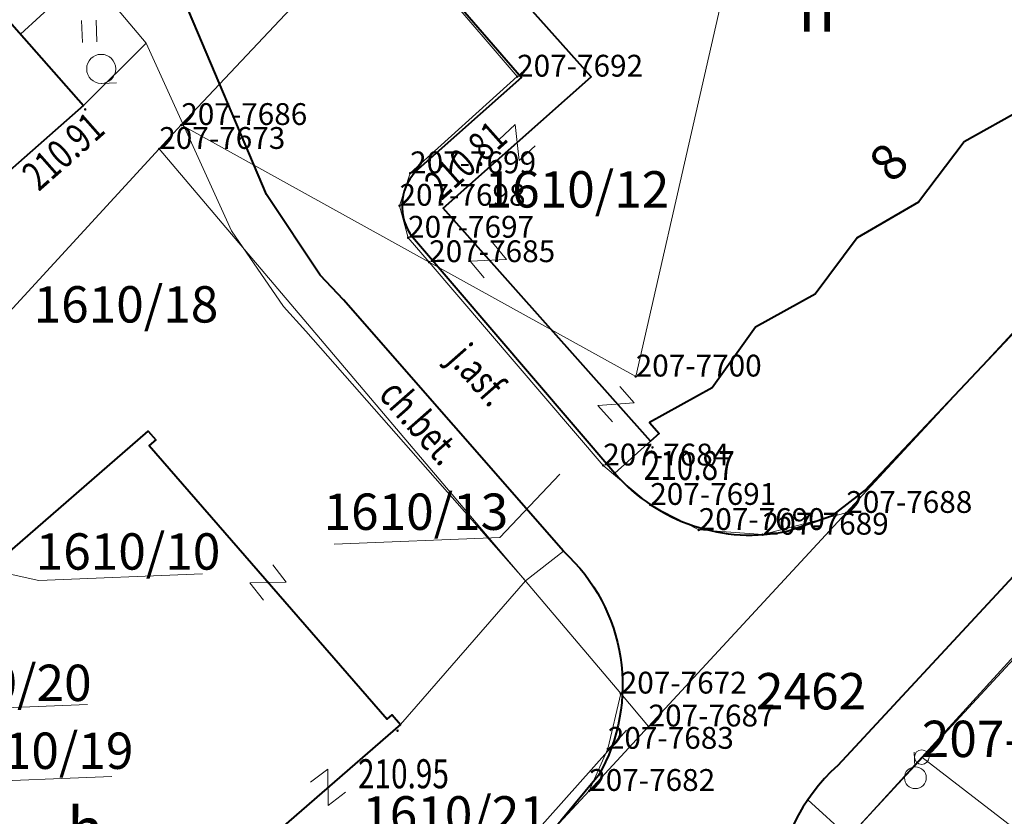
# Model space of a CAD drawing. Extents: x 7570476 to 7572872, y 5543122 to 5545522.
# Drawn here: x 7570940 to 7570974, y 5543523 to 5543550 of the extents above; entities that cross this region are included whole.
import ezdxf
from ezdxf.enums import TextEntityAlignment as Align

# ---------------------------------------------------------------- set-up
doc = ezdxf.new("R2010")
doc.units = 0
doc.header["$MEASUREMENT"] = 0
for name, pattern in [('DGN Style 1', [15.485961, 0.025767, -15.460194]), ('DGN Style 2', [25.76699, 15.460194, -10.306796]), ('DGN Style 3', [36.073786, 25.76699, -10.306796])]:
    doc.linetypes.add(name, pattern=pattern)
for name, color, linetype in [('1', 7, 'Continuous'), ('10', 7, 'Continuous'), ('11', 7, 'Continuous'), ('12', 7, 'Continuous'), ('13', 7, 'Continuous'), ('14', 7, 'Continuous'), ('15', 7, 'Continuous'), ('25', 7, 'Continuous'), ('3', 7, 'Continuous'), ('39', 7, 'Continuous'), ('5', 7, 'Continuous'), ('6', 7, 'Continuous'), ('7', 7, 'Continuous'), ('8', 7, 'Continuous'), ('9', 7, 'Continuous')]:
    doc.layers.add(name, color=color, linetype=linetype)
doc.styles.add('Style-ITALICS', font='ITALICS.shx')

# ---------------------------------------------------------------- blocks, each defined once
blk = doc.blocks.new('PUNOST_16')
at = {"layer": '5', "color": 7, "linetype": 'Continuous', "lineweight": 0}
blk.add_line((-0.015, 0.38), (-0.036, 0.879), dxfattribs=at)
blk.add_circle((0, 0), 0.375, dxfattribs=at)
blk = doc.blocks.new('*U59')
at = {"layer": '5', "color": 7, "linetype": 'Continuous', "lineweight": 0}
blk.add_blockref('PUNOST_16', (0.359, 0.39), dxfattribs=at)
at = {"layer": '6', "color": 7, "linetype": 'Continuous', "lineweight": 13, "style": 'Style-ITALICS'}
blk.add_text('%%u2462%%u', height=1.249998, dxfattribs=at).set_placement((-5.119, 3.363999), align=Align.MIDDLE_LEFT)
blk = doc.blocks.new('*U722')
at = {"layer": '6', "color": 3, "linetype": 'Continuous', "lineweight": 0, "flags": 128}
blk.add_lwpolyline([(0, 0), (10.329, 11.231)], dxfattribs=at)
blk = doc.blocks.new('*U723')
at = {"layer": '6', "color": 3, "linetype": 'Continuous', "lineweight": 0, "flags": 128}
blk.add_lwpolyline([(-0.791, 19.343), (15.067, 0.617)], dxfattribs=at)
blk = doc.blocks.new('*U724')
at = {"layer": '6', "color": 3, "linetype": 'Continuous', "lineweight": 0, "flags": 128}
blk.add_lwpolyline([(-0.048, 1.169), (0.909, 0.037)], dxfattribs=at)
blk = doc.blocks.new('*U725')
at = {"layer": '6', "color": 3, "linetype": 'Continuous', "lineweight": 0, "flags": 128}
blk.add_lwpolyline([(2.041, 2.215), (0, 0)], dxfattribs=at)
blk = doc.blocks.new('*U726')
at = {"layer": '6', "color": 3, "linetype": 'Continuous', "lineweight": 0, "flags": 128}
blk.add_lwpolyline([(0, 0), (0.641, 1.448)], dxfattribs=at)
blk = doc.blocks.new('*U727')
at = {"layer": '6', "color": 3, "linetype": 'Continuous', "lineweight": 0, "flags": 128}
blk.add_lwpolyline([(0, 0), (0.443, 1.899)], dxfattribs=at)
blk = doc.blocks.new('*U728')
at = {"layer": '6', "color": 3, "linetype": 'Continuous', "lineweight": 0, "flags": 128}
blk.add_lwpolyline([(17.417, 18.757), (0, 0)], dxfattribs=at)
blk = doc.blocks.new('*U729')
at = {"layer": '15', "color": 3, "linetype": 'Continuous', "lineweight": 13, "style": 'Style-ITALICS'}
blk.add_text('1610/18', height=1.249998, dxfattribs=at).set_placement((2.75079, 1.362999), align=Align.MIDDLE_CENTER)
blk = doc.blocks.new('*U730')
at = {"layer": '6', "color": 3, "linetype": 'Continuous', "lineweight": 0, "flags": 128}
blk.add_lwpolyline([(0, 0), (6.795, 7.344)], dxfattribs=at)
blk = doc.blocks.new('*U731')
at = {"layer": '6', "color": 3, "linetype": 'Continuous', "lineweight": 0, "flags": 128}
blk.add_lwpolyline([(2.872, 0.748), (0, 0)], dxfattribs=at)
blk = doc.blocks.new('*U732')
at = {"layer": '6', "color": 3, "linetype": 'Continuous', "lineweight": 0, "flags": 128}
blk.add_lwpolyline([(2.188, 0.09), (-0.01, 0.25)], dxfattribs=at)
blk = doc.blocks.new('*U733')
at = {"layer": '6', "color": 3, "linetype": 'Continuous', "lineweight": 0, "flags": 128}
blk.add_lwpolyline([(1.629, 0.067), (-0.038, 0.93)], dxfattribs=at)
blk = doc.blocks.new('*U734')
at = {"layer": '6', "color": 3, "linetype": 'Continuous', "lineweight": 0, "flags": 128}
blk.add_lwpolyline([(1.558, 0.064), (-0.058, 1.419)], dxfattribs=at)
blk = doc.blocks.new('*U735')
at = {"layer": '6', "color": 3, "linetype": 'Continuous', "lineweight": 0, "flags": 128}
blk.add_lwpolyline([(5.685, 0.233), (-0.296, 7.223)], dxfattribs=at)
blk = doc.blocks.new('*U736')
at = {"layer": '6', "color": 3, "linetype": 'Continuous', "lineweight": 0, "flags": 128}
blk.add_lwpolyline([(8.313, 0.34), (-0.207, 5.056)], dxfattribs=at)
blk = doc.blocks.new('*U737')
at = {"layer": '6', "color": 3, "linetype": 'Continuous', "lineweight": 0, "flags": 128}
blk.add_lwpolyline([(0.756, 0.822), (0, 0)], dxfattribs=at)
blk = doc.blocks.new('*U738')
at = {"layer": '6', "color": 3, "linetype": 'Continuous', "lineweight": 0, "flags": 128}
blk.add_lwpolyline([(0.689, 0.028), (-0.036, 0.869)], dxfattribs=at)
blk = doc.blocks.new('*U739')
at = {"layer": '6', "color": 3, "linetype": 'Continuous', "lineweight": 0, "flags": 128}
blk.add_lwpolyline([(0.25, 0.01), (-0.045, 1.109)], dxfattribs=at)
blk = doc.blocks.new('*U740')
at = {"layer": '6', "color": 3, "linetype": 'Continuous', "lineweight": 0, "flags": 128}
blk.add_lwpolyline([(0, 0), (0.364, 1.116)], dxfattribs=at)
blk = doc.blocks.new('*U741')
at = {"layer": '6', "color": 3, "linetype": 'Continuous', "lineweight": 0, "flags": 128}
blk.add_lwpolyline([(0, 0), (3.677, 3.323)], dxfattribs=at)
blk = doc.blocks.new('*U742')
at = {"layer": '6', "color": 3, "linetype": 'Continuous', "lineweight": 0, "flags": 128}
blk.add_lwpolyline([(2.427, 0.099), (-0.127, 3.097)], dxfattribs=at)
blk = doc.blocks.new('*U746')
at = {"layer": '6', "color": 3, "linetype": 'Continuous', "lineweight": 0, "flags": 128}
blk.add_lwpolyline([(10.521, 11.189), (0, 0)], dxfattribs=at)
blk = doc.blocks.new('*U747')
at = {"layer": '6', "color": 3, "linetype": 'Continuous', "lineweight": 0, "flags": 128}
blk.add_lwpolyline([(-0.173, 4.216), (6.923, 0.284)], dxfattribs=at)
blk = doc.blocks.new('*U748')
at = {"layer": '6', "color": 3, "linetype": 'Continuous', "lineweight": 0, "flags": 128}
blk.add_lwpolyline([(0, 0), (6.636, 29.094)], dxfattribs=at)
blk = doc.blocks.new('*U750')
at = {"layer": '15', "color": 3, "linetype": 'Continuous', "lineweight": 13, "style": 'Style-ITALICS'}
blk.add_text('1610/12', height=1.249998, dxfattribs=at).set_placement((2.791157, 1.364999), align=Align.MIDDLE_CENTER)
blk = doc.blocks.new('*U756')
at = {"layer": '6', "color": 3, "linetype": 'Continuous', "lineweight": 0, "flags": 128}
blk.add_lwpolyline([(17.096, 18.504), (0, 0)], dxfattribs=at)
blk = doc.blocks.new('PHACZ_115')
at = {"layer": '39', "color": 3, "linetype": 'Continuous', "lineweight": 0}
for p, q in [((-0.374736, 0.50012), (0.376012, 0.499725)), ((0.376012, 0.499725), (-0.374599, -0.499674)), ((-0.374599, -0.499674), (0.374736, -0.50012))]:
    blk.add_line(p, q, dxfattribs=at)
blk = doc.blocks.new('*U6023')
at = {"layer": '39', "color": 3, "linetype": 'Continuous', "lineweight": 0, "xscale": 0.999999, "yscale": 0.999999, "zscale": 0.999999, "rotation": 42.925045}
blk.add_blockref('PHACZ_115', (0.584, 0.648), dxfattribs=at)
blk = doc.blocks.new('PHACZ_116')
at = {"layer": '39', "color": 3, "linetype": 'Continuous', "lineweight": 0}
for p, q in [((-0.37529, 0.499218), (0.374893, 0.499618)), ((0.374893, 0.499618), (-0.37412, -0.500253)), ((-0.37412, -0.500253), (0.376062, -0.499853))]:
    blk.add_line(p, q, dxfattribs=at)
blk = doc.blocks.new('*U6025')
at = {"layer": '39', "color": 3, "linetype": 'Continuous', "lineweight": 0, "xscale": 0.9999969999999999, "yscale": 0.9999969999999999, "zscale": 0.9999969999999999, "rotation": 309.452276}
blk.add_blockref('PHACZ_116', (0.6, 0.626), dxfattribs=at)
blk = doc.blocks.new('PHACZ_117')
at = {"layer": '39', "color": 3, "linetype": 'Continuous', "lineweight": 0}
for p, q in [((0.375851, 0.500611), (-0.374439, -0.500524)), ((-0.374297, 0.499097), (0.375851, 0.500611)), ((-0.374439, -0.500524), (0.375046, -0.499759))]:
    blk.add_line(p, q, dxfattribs=at)
blk = doc.blocks.new('*U6027')
at = {"layer": '39', "color": 3, "linetype": 'Continuous', "lineweight": 0, "xscale": 1.000002, "yscale": 1.000002, "zscale": 1.000002, "rotation": 131.479859}
blk.add_blockref('PHACZ_117', (0.6, 0.631), dxfattribs=at)
blk = doc.blocks.new('PHACZ_132')
at = {"layer": '39', "color": 3, "linetype": 'Continuous', "lineweight": 0}
for p, q in [((-0.376253, 0.50038), (0.375131, 0.500099)), ((0.375131, 0.500099), (-0.375917, -0.499481)), ((-0.375917, -0.499481), (0.375467, -0.499762))]:
    blk.add_line(p, q, dxfattribs=at)
blk = doc.blocks.new('*U6057')
at = {"layer": '39', "color": 3, "linetype": 'Continuous', "lineweight": 0, "xscale": 0.999999, "yscale": 0.999999, "zscale": 0.999999, "rotation": 308.157287}
blk.add_blockref('PHACZ_132', (0.6, 0.622), dxfattribs=at)
blk = doc.blocks.new('PHACZ_133')
at = {"layer": '39', "color": 3, "linetype": 'Continuous', "lineweight": 0}
for p, q in [((0.375533, 0.500867), (-0.375724, -0.499466)), ((-0.375281, 0.501152), (0.375533, 0.500867)), ((-0.375724, -0.499466), (0.37509, -0.49975))]:
    blk.add_line(p, q, dxfattribs=at)
blk = doc.blocks.new('*U6059')
at = {"layer": '39', "color": 3, "linetype": 'Continuous', "lineweight": 0, "xscale": 0.999999, "yscale": 0.999999, "zscale": 0.999999, "rotation": 37.227365}
blk.add_blockref('PHACZ_133', (0.568, 0.648), dxfattribs=at)
blk = doc.blocks.new('*U7209')
at = {"layer": '15', "color": 3, "linetype": 'Continuous', "lineweight": 0, "flags": 128}
blk.add_lwpolyline([(5.164, 0.477), (0.01, 0.267), (-3.654, -0.502)], dxfattribs=at)
at = {"layer": '15', "color": 3, "linetype": 'Continuous', "lineweight": 13, "style": 'Style-ITALICS'}
blk.add_text('1610/19', height=1.249998, dxfattribs=at).set_placement((2.736989, 1.362999), align=Align.MIDDLE_CENTER)
blk = doc.blocks.new('*U7210')
at = {"layer": '15', "color": 3, "linetype": 'Continuous', "lineweight": 0, "flags": 128}
blk.add_lwpolyline([(6.094, 0.636), (-0.14, 0.381), (-1.455, 2.716)], dxfattribs=at)
at = {"layer": '15', "color": 3, "linetype": 'Continuous', "lineweight": 13, "style": 'Style-ITALICS'}
blk.add_text('1610/20', height=1.249998, dxfattribs=at).set_placement((3.065731, 1.376999), align=Align.MIDDLE_CENTER)
blk = doc.blocks.new('*U7211')
at = {"layer": '15', "color": 3, "linetype": 'Continuous', "lineweight": 0, "flags": 128}
blk.add_lwpolyline([(5.311, 0.593), (-0.303, 0.363), (-7.373, 1.928)], dxfattribs=at)
at = {"layer": '15', "color": 3, "linetype": 'Continuous', "lineweight": 13, "style": 'Style-ITALICS'}
blk.add_text('1610/10', height=1.249998, dxfattribs=at).set_placement((2.756673, 1.362999), align=Align.MIDDLE_CENTER)
blk = doc.blocks.new('*U7212')
at = {"layer": '15', "color": 3, "linetype": 'Continuous', "lineweight": 0, "flags": 128}
blk.add_lwpolyline([(-0.01, 0.25), (5.692, 0.484), (7.744, 2.656)], dxfattribs=at)
at = {"layer": '15', "color": 3, "linetype": 'Continuous', "lineweight": 13, "style": 'Style-ITALICS'}
blk.add_text('1610/13', height=1.249998, dxfattribs=at).set_placement((2.800999, 1.365999), align=Align.MIDDLE_CENTER)
blk = doc.blocks.new('*U7213')
at = {"layer": '15', "color": 3, "linetype": 'Continuous', "lineweight": 0, "flags": 128}
blk.add_lwpolyline([(-0.163, 0.35), (5.421, 0.578), (8.701, 4.255)], dxfattribs=at)
at = {"layer": '15', "color": 3, "linetype": 'Continuous', "lineweight": 13, "style": 'Style-ITALICS'}
blk.add_text('1610/21', height=1.249998, dxfattribs=at).set_placement((2.790157, 1.364999), align=Align.MIDDLE_CENTER)
blk = doc.blocks.new('*U7869')
at = {"layer": '14', "color": 7, "linetype": 'Continuous', "lineweight": 13, "style": 'Style-ITALICS'}
blk.add_text('8', height=1.249992, rotation=47.263408, dxfattribs=at).set_placement((1.143192, 1.242844), align=Align.MIDDLE_CENTER)
blk = doc.blocks.new('PUNZG_3920')
at = {"layer": '12', "linetype": 'Continuous', "lineweight": 0}
h = blk.add_hatch(color=3, dxfattribs=at)
edge = h.paths.add_edge_path()
edge.add_arc((0, 0), 0.045, 0, 360)
blk = doc.blocks.new('*U15872')
at = {"layer": '12', "color": 3, "linetype": 'Continuous', "lineweight": 0}
blk.add_blockref('PUNZG_3920', (0, 0), dxfattribs=at)
at = {"layer": '13', "color": 3, "linetype": 'Continuous', "lineweight": 0, "style": 'Style-ITALICS'}
blk.add_text('207-7672', height=0.75, dxfattribs=at).set_placement((0, 0))
blk = doc.blocks.new('PUNZG_3921')
at = {"layer": '12', "linetype": 'Continuous', "lineweight": 0}
h = blk.add_hatch(color=3, dxfattribs=at)
edge = h.paths.add_edge_path()
edge.add_arc((0, 0), 0.045, 0, 360)
blk = doc.blocks.new('*U15874')
at = {"layer": '12', "color": 3, "linetype": 'Continuous', "lineweight": 0}
blk.add_blockref('PUNZG_3921', (0, 0), dxfattribs=at)
at = {"layer": '13', "color": 3, "linetype": 'Continuous', "lineweight": 0, "style": 'Style-ITALICS'}
blk.add_text('207-7673', height=0.75, dxfattribs=at).set_placement((0, 0))
blk = doc.blocks.new('PUNZG_3930')
at = {"layer": '12', "linetype": 'Continuous', "lineweight": 0}
h = blk.add_hatch(color=3, dxfattribs=at)
edge = h.paths.add_edge_path()
edge.add_arc((0, 0), 0.045, 0, 360)
blk = doc.blocks.new('*U15892')
at = {"layer": '12', "color": 3, "linetype": 'Continuous', "lineweight": 0}
blk.add_blockref('PUNZG_3930', (0, 0), dxfattribs=at)
at = {"layer": '13', "color": 3, "linetype": 'Continuous', "lineweight": 0, "style": 'Style-ITALICS'}
blk.add_text('207-7682', height=0.75, dxfattribs=at).set_placement((0, 0))
blk = doc.blocks.new('PUNZG_3931')
at = {"layer": '12', "linetype": 'Continuous', "lineweight": 0}
h = blk.add_hatch(color=3, dxfattribs=at)
edge = h.paths.add_edge_path()
edge.add_arc((0, 0), 0.045, 0, 360)
blk = doc.blocks.new('*U15894')
at = {"layer": '12', "color": 3, "linetype": 'Continuous', "lineweight": 0}
blk.add_blockref('PUNZG_3931', (0, 0), dxfattribs=at)
at = {"layer": '13', "color": 3, "linetype": 'Continuous', "lineweight": 0, "style": 'Style-ITALICS'}
blk.add_text('207-7683', height=0.75, dxfattribs=at).set_placement((0, 0))
blk = doc.blocks.new('PUNZG_3932')
at = {"layer": '12', "linetype": 'Continuous', "lineweight": 0}
h = blk.add_hatch(color=3, dxfattribs=at)
edge = h.paths.add_edge_path()
edge.add_arc((0, 0), 0.045, 0, 360)
blk = doc.blocks.new('*U15896')
at = {"layer": '12', "color": 3, "linetype": 'Continuous', "lineweight": 0}
blk.add_blockref('PUNZG_3932', (0, 0), dxfattribs=at)
at = {"layer": '13', "color": 3, "linetype": 'Continuous', "lineweight": 0, "style": 'Style-ITALICS'}
blk.add_text('207-7684', height=0.75, dxfattribs=at).set_placement((0, 0))
blk = doc.blocks.new('PUNZG_3933')
at = {"layer": '12', "linetype": 'Continuous', "lineweight": 0}
h = blk.add_hatch(color=3, dxfattribs=at)
edge = h.paths.add_edge_path()
edge.add_arc((0, 0), 0.045, 0, 360)
blk = doc.blocks.new('*U15898')
at = {"layer": '12', "color": 3, "linetype": 'Continuous', "lineweight": 0}
blk.add_blockref('PUNZG_3933', (0, 0), dxfattribs=at)
at = {"layer": '13', "color": 3, "linetype": 'Continuous', "lineweight": 0, "style": 'Style-ITALICS'}
blk.add_text('207-7685', height=0.75, dxfattribs=at).set_placement((0, 0))
blk = doc.blocks.new('PUNZG_3934')
at = {"layer": '12', "linetype": 'Continuous', "lineweight": 0}
h = blk.add_hatch(color=3, dxfattribs=at)
edge = h.paths.add_edge_path()
edge.add_arc((0, 0), 0.045, 0, 360)
blk = doc.blocks.new('*U15900')
at = {"layer": '12', "color": 3, "linetype": 'Continuous', "lineweight": 0}
blk.add_blockref('PUNZG_3934', (0, 0), dxfattribs=at)
at = {"layer": '13', "color": 3, "linetype": 'Continuous', "lineweight": 0, "style": 'Style-ITALICS'}
blk.add_text('207-7686', height=0.75, dxfattribs=at).set_placement((0, 0))
blk = doc.blocks.new('PUNZG_3935')
at = {"layer": '12', "linetype": 'Continuous', "lineweight": 0}
h = blk.add_hatch(color=3, dxfattribs=at)
edge = h.paths.add_edge_path()
edge.add_arc((0, 0), 0.045, 0, 360)
blk = doc.blocks.new('*U15902')
at = {"layer": '12', "color": 3, "linetype": 'Continuous', "lineweight": 0}
blk.add_blockref('PUNZG_3935', (0, 0), dxfattribs=at)
at = {"layer": '13', "color": 3, "linetype": 'Continuous', "lineweight": 0, "style": 'Style-ITALICS'}
blk.add_text('207-7687', height=0.75, dxfattribs=at).set_placement((0, 0))
blk = doc.blocks.new('PUNZG_3936')
at = {"layer": '12', "linetype": 'Continuous', "lineweight": 0}
h = blk.add_hatch(color=3, dxfattribs=at)
edge = h.paths.add_edge_path()
edge.add_arc((0, 0), 0.045, 0, 360)
blk = doc.blocks.new('*U15904')
at = {"layer": '12', "color": 3, "linetype": 'Continuous', "lineweight": 0}
blk.add_blockref('PUNZG_3936', (0, 0), dxfattribs=at)
at = {"layer": '13', "color": 3, "linetype": 'Continuous', "lineweight": 0, "style": 'Style-ITALICS'}
blk.add_text('207-7688', height=0.75, dxfattribs=at).set_placement((0, 0))
blk = doc.blocks.new('PUNZG_3937')
at = {"layer": '12', "linetype": 'Continuous', "lineweight": 0}
h = blk.add_hatch(color=3, dxfattribs=at)
edge = h.paths.add_edge_path()
edge.add_arc((0, 0), 0.045, 0, 360)
blk = doc.blocks.new('*U15906')
at = {"layer": '12', "color": 3, "linetype": 'Continuous', "lineweight": 0}
blk.add_blockref('PUNZG_3937', (0, 0), dxfattribs=at)
at = {"layer": '13', "color": 3, "linetype": 'Continuous', "lineweight": 0, "style": 'Style-ITALICS'}
blk.add_text('207-7689', height=0.75, dxfattribs=at).set_placement((0, 0))
blk = doc.blocks.new('PUNZG_3938')
at = {"layer": '12', "linetype": 'Continuous', "lineweight": 0}
h = blk.add_hatch(color=3, dxfattribs=at)
edge = h.paths.add_edge_path()
edge.add_arc((0, 0), 0.045, 0, 360)
blk = doc.blocks.new('*U15908')
at = {"layer": '12', "color": 3, "linetype": 'Continuous', "lineweight": 0}
blk.add_blockref('PUNZG_3938', (0, 0), dxfattribs=at)
at = {"layer": '13', "color": 3, "linetype": 'Continuous', "lineweight": 0, "style": 'Style-ITALICS'}
blk.add_text('207-7690', height=0.75, dxfattribs=at).set_placement((0, 0))
blk = doc.blocks.new('PUNZG_3939')
at = {"layer": '12', "linetype": 'Continuous', "lineweight": 0}
h = blk.add_hatch(color=3, dxfattribs=at)
edge = h.paths.add_edge_path()
edge.add_arc((0, 0), 0.045, 0, 360)
blk = doc.blocks.new('*U15910')
at = {"layer": '12', "color": 3, "linetype": 'Continuous', "lineweight": 0}
blk.add_blockref('PUNZG_3939', (0, 0), dxfattribs=at)
at = {"layer": '13', "color": 3, "linetype": 'Continuous', "lineweight": 0, "style": 'Style-ITALICS'}
blk.add_text('207-7691', height=0.75, dxfattribs=at).set_placement((0, 0))
blk = doc.blocks.new('PUNZG_3940')
at = {"layer": '12', "linetype": 'Continuous', "lineweight": 0}
h = blk.add_hatch(color=3, dxfattribs=at)
edge = h.paths.add_edge_path()
edge.add_arc((0, 0), 0.045, 0, 360)
blk = doc.blocks.new('*U15912')
at = {"layer": '12', "color": 3, "linetype": 'Continuous', "lineweight": 0}
blk.add_blockref('PUNZG_3940', (0, 0), dxfattribs=at)
at = {"layer": '13', "color": 3, "linetype": 'Continuous', "lineweight": 0, "style": 'Style-ITALICS'}
blk.add_text('207-7692', height=0.75, dxfattribs=at).set_placement((0, 0))
blk = doc.blocks.new('PUNZG_3945')
at = {"layer": '12', "linetype": 'Continuous', "lineweight": 0}
h = blk.add_hatch(color=3, dxfattribs=at)
edge = h.paths.add_edge_path()
edge.add_arc((0, 0), 0.045, 0, 360)
blk = doc.blocks.new('*U15922')
at = {"layer": '12', "color": 3, "linetype": 'Continuous', "lineweight": 0}
blk.add_blockref('PUNZG_3945', (0, 0), dxfattribs=at)
at = {"layer": '13', "color": 3, "linetype": 'Continuous', "lineweight": 0, "style": 'Style-ITALICS'}
blk.add_text('207-7697', height=0.75, dxfattribs=at).set_placement((0, 0))
blk = doc.blocks.new('PUNZG_3946')
at = {"layer": '12', "linetype": 'Continuous', "lineweight": 0}
h = blk.add_hatch(color=3, dxfattribs=at)
edge = h.paths.add_edge_path()
edge.add_arc((0, 0), 0.045, 0, 360)
blk = doc.blocks.new('*U15924')
at = {"layer": '12', "color": 3, "linetype": 'Continuous', "lineweight": 0}
blk.add_blockref('PUNZG_3946', (0, 0), dxfattribs=at)
at = {"layer": '13', "color": 3, "linetype": 'Continuous', "lineweight": 0, "style": 'Style-ITALICS'}
blk.add_text('207-7698', height=0.75, dxfattribs=at).set_placement((0, 0))
blk = doc.blocks.new('PUNZG_3947')
at = {"layer": '12', "linetype": 'Continuous', "lineweight": 0}
h = blk.add_hatch(color=3, dxfattribs=at)
edge = h.paths.add_edge_path()
edge.add_arc((0, 0), 0.045, 0, 360)
blk = doc.blocks.new('*U15926')
at = {"layer": '12', "color": 3, "linetype": 'Continuous', "lineweight": 0}
blk.add_blockref('PUNZG_3947', (0, 0), dxfattribs=at)
at = {"layer": '13', "color": 3, "linetype": 'Continuous', "lineweight": 0, "style": 'Style-ITALICS'}
blk.add_text('207-7699', height=0.75, dxfattribs=at).set_placement((0, 0))
blk = doc.blocks.new('PUNZG_3948')
at = {"layer": '12', "linetype": 'Continuous', "lineweight": 0}
h = blk.add_hatch(color=3, dxfattribs=at)
edge = h.paths.add_edge_path()
edge.add_arc((0, 0), 0.045, 0, 360)
blk = doc.blocks.new('*U15928')
at = {"layer": '12', "color": 3, "linetype": 'Continuous', "lineweight": 0}
blk.add_blockref('PUNZG_3948', (0, 0), dxfattribs=at)
at = {"layer": '13', "color": 3, "linetype": 'Continuous', "lineweight": 0, "style": 'Style-ITALICS'}
blk.add_text('207-7700', height=0.75, dxfattribs=at).set_placement((0, 0))
blk = doc.blocks.new('*U19034')
at = {"layer": '6', "color": 3, "linetype": 'Continuous', "lineweight": 0, "flags": 128}
blk.add_lwpolyline([(0, 65.96), (64.85, 15.93), (75.02, 8.36), (77.95, 6.5), (87.15, 0)], dxfattribs=at)
blk = doc.blocks.new('*U19036')
at = {"layer": '6', "color": 3, "linetype": 'Continuous', "lineweight": 0, "flags": 128}
blk.add_lwpolyline([(0, 0), (3.792, 4.163), (16.608, 18.234)], dxfattribs=at)
blk = doc.blocks.new('PUNGR_68')
at = {"layer": '10', "color": 3, "linetype": 'Continuous', "lineweight": 0}
blk.add_circle((0, 0), 0.25, dxfattribs=at)
blk = doc.blocks.new('*U19037')
at = {"layer": '10', "color": 3, "linetype": 'Continuous', "lineweight": 0}
blk.add_blockref('PUNGR_68', (0.25, 0.25), dxfattribs=at)
at = {"layer": '11', "color": 3, "linetype": 'Continuous', "lineweight": 13, "style": 'Style-ITALICS'}
blk.add_text('207-25436', height=1.25, dxfattribs=at).set_placement((0.25, 0.25))
blk = doc.blocks.new('*U20146')
at = {"layer": '1', "color": 3, "linetype": 'DGN Style 1', "lineweight": 0, "flags": 128}
blk.add_lwpolyline([(-5.164, -5.615), (5.165, 5.616)], dxfattribs=at)
blk = doc.blocks.new('*U20147')
at = {"layer": '1', "color": 3, "linetype": 'DGN Style 1', "lineweight": 0, "flags": 128}
blk.add_lwpolyline([(-0.378, -0.411), (0.378, 0.411)], dxfattribs=at)
blk = doc.blocks.new('*U20148')
at = {"layer": '1', "color": 3, "linetype": 'DGN Style 1', "lineweight": 0, "flags": 128}
blk.add_lwpolyline([(-5.261, -5.594), (5.26, 5.595)], dxfattribs=at)
blk = doc.blocks.new('*U20168')
at = {"layer": '1', "color": 3, "linetype": 'DGN Style 1', "lineweight": 0, "flags": 128}
blk.add_lwpolyline([(-8.709, -9.379), (8.708, 9.378)], dxfattribs=at)
blk = doc.blocks.new('*U20169')
at = {"layer": '1', "color": 3, "linetype": 'DGN Style 1', "lineweight": 0, "flags": 128}
blk.add_lwpolyline([(-1.02, -1.108), (1.021, 1.107)], dxfattribs=at)
blk = doc.blocks.new('*U20170')
at = {"layer": '1', "color": 3, "linetype": 'DGN Style 1', "lineweight": 0, "flags": 128}
blk.add_lwpolyline([(-3.397, -3.672), (3.398, 3.672)], dxfattribs=at)
blk = doc.blocks.new('*U20171')
at = {"layer": '1', "color": 3, "linetype": 'DGN Style 1', "lineweight": 0, "flags": 128}
blk.add_lwpolyline([(-8.548, -9.252), (8.548, 9.252)], dxfattribs=at)
blk = doc.blocks.new('*U20176')
at = {"layer": '1', "color": 3, "linetype": 'DGN Style 1', "lineweight": 0, "flags": 128}
blk.add_lwpolyline([(8.304, 9.117), (-8.304, -9.117)], dxfattribs=at)
blk = doc.blocks.new('*U22516')
at = {"layer": '1', "color": 1, "linetype": 'Continuous', "lineweight": 40, "flags": 128}
blk.add_lwpolyline([(19.608, 11.712), (17.563, 10.568), (15.997, 8.492), (13.885, 7.265), (12.443, 5.334), (10.388, 4.199), (8.902, 2.107), (6.751, 0.917), (7.083, 0.544), (6.783, 0.278), (-0.339, 8.284), (4.744, 12.804), (1.286, 16.692)], dxfattribs=at)
at = {"layer": '3', "color": 7, "linetype": 'Continuous', "lineweight": 30, "style": 'Style-ITALICS'}
blk.add_text('h', height=1.5, dxfattribs=at).set_placement((12.493, 15.105), align=Align.MIDDLE_CENTER)
blk = doc.blocks.new('*U22856')
at = {"layer": '1', "color": 1, "linetype": 'Continuous', "lineweight": 40, "flags": 128}
blk.add_lwpolyline([(35.834, 12.494), (39.921, 7.86), (32.521, 1.331), (28.753, 5.602), (27.959, 4.902), (23.887, 9.518), (24.681, 10.218), (17.45, 18.414)], dxfattribs=at)
blk = doc.blocks.new('*U22859')
at = {"layer": '1', "color": 1, "linetype": 'Continuous', "lineweight": 40, "flags": 128}
blk.add_lwpolyline([(-0.341, 8.314), (9.695, 17.038), (6.345, 20.892), (6.093, 20.672), (5.834, 20.969), (16.227, 30.003), (16.489, 29.702), (16.261, 29.505), (24.441, 20.095), (24.613, 20.244), (24.897, 19.918), (19.925, 15.596)], dxfattribs=at)
at = {"layer": '3', "color": 7, "linetype": 'Continuous', "lineweight": 30, "style": 'Style-ITALICS'}
blk.add_text('h', height=1.5, dxfattribs=at).set_placement((14.069, 16.317), align=Align.MIDDLE_CENTER)
blk = doc.blocks.new('*U26239')
at = {"layer": '8', "color": 7, "linetype": 'DGN Style 3', "lineweight": 0, "flags": 128}
blk.add_lwpolyline([(-0.104, 2.536), (2.181, 4.641), (4.212, 2.223), (2.059, 0.084)], dxfattribs=at)
blk = doc.blocks.new('*U26294')
at = {"layer": '8', "color": 7, "linetype": 'DGN Style 3', "lineweight": 0, "flags": 128}
blk.add_lwpolyline([(13.559, 1.515), (12.259, 0.501), (4.713, 9.079), (3.937, 9.928), (2.15, 12.527), (-0.776, 18.983)], dxfattribs=at)
blk = doc.blocks.new('*U26295')
at = {"layer": '9', "color": 7, "linetype": 'Continuous', "lineweight": 0, "style": 'Style-ITALICS', "width": 0.749999}
blk.add_text('ch.bet.', height=1.000002, rotation=311.340372, dxfattribs=at).set_placement((1.559558, 1.747776), align=Align.MIDDLE_CENTER)
blk = doc.blocks.new('*U26296')
at = {"layer": '5', "color": 7, "linetype": 'DGN Style 2', "lineweight": 0, "flags": 128}
blk.add_lwpolyline([(0, 0), (4.301, 4.939)], dxfattribs=at)
blk = doc.blocks.new('*U26300')
at = {"layer": '5', "color": 7, "linetype": 'DGN Style 2', "lineweight": 0, "flags": 128}
blk.add_lwpolyline([(0, 0), (1.223, 1.1)], dxfattribs=at)
blk = doc.blocks.new('*U26463')
at = {"layer": '6', "color": 7, "linetype": 'Continuous', "lineweight": 40, "flags": 128}
for points in [[(45.349, 1.856), (37.789, 10.504), (36.995, 11.342), (35.15, 14.119), (32.336, 20.749), (30.685, 23.183), (-2.486, 60.736), (-0.01, 62.839), (15.417, 45.356), (21.756, 47.207), (24.697, 34.767), (26.995, 32.169), (32.753, 25.73), (43.787, 35.629), (49.823, 28.893)], [(46.546, -5.871), (45.258, -7.415), (28.816, -25.031)]]:
    blk.add_lwpolyline(points, dxfattribs=at)
at = {"layer": '6', "color": 7, "linetype": 'Continuous', "lineweight": 40, "extrusion": (0, 0, -1)}
blk.add_arc((-41.158, -2.749), 6.227, 132.304, 210.0852, dxfattribs=at)
blk = doc.blocks.new('*U26821')
at = {"layer": '6', "color": 7, "linetype": 'Continuous', "lineweight": 40, "flags": 128}
blk.add_lwpolyline([(-9.538, 49.168), (-10.63, 48.463), (-11.547, 47.635), (-30.678, 27.006)], dxfattribs=at)
at = {"layer": '6', "color": 7, "linetype": 'Continuous', "lineweight": 40}
blk.add_arc((-26.442, 22.265), 6.358, 131.7769, 219.4834, dxfattribs=at)
blk = doc.blocks.new('*U26837')
at = {"layer": '8', "color": 7, "linetype": 'DGN Style 3', "lineweight": 0, "flags": 128}
blk.add_lwpolyline([(6.294, 0.258), (8.855, 1.253), (10.873, 2.317), (13.266, 4.006), (14.856, 5.502), (16.227, 7.219), (17.421, 9.11), (18.147, 11.181), (18.584, 13.461), (18.729, 16.029), (18.414, 19.809), (18.002, 23.505), (17.32, 27.21), (2.112, 10.755), (-0.334, 8.143)], dxfattribs=at)
blk = doc.blocks.new('*U26838')
at = {"layer": '5', "color": 7, "linetype": 'DGN Style 2', "lineweight": 0, "flags": 128}
blk.add_lwpolyline([(1.355, 0.056), (-0.055, 1.335)], dxfattribs=at)
blk = doc.blocks.new('*U26866')
at = {"layer": '6', "color": 7, "linetype": 'Continuous', "lineweight": 40, "flags": 128}
for points in [[(12.815, -12.345), (14.334, -11.813), (15.45, -10.956), (31.995, 6.594), (32.876, 7.801)], [(1.942, 7.129), (1.024, 6.277), (3.65, 3.242), (0, 0)], [(-0.099, -2.235), (6.859, -10.357)]]:
    blk.add_lwpolyline(points, dxfattribs=at)
at = {"layer": '6', "color": 7, "linetype": 'Continuous', "lineweight": 40}
for centre, radius, start, end in [((1.29, -1.177), 1.747, 137.6349, 217.3129), ((11.508, -6.344), 6.142, 220.7986, 282.2857)]:
    blk.add_arc(centre, radius, start, end, dxfattribs=at)
blk = doc.blocks.new('WYSTER_945')
at = {"layer": '25', "linetype": 'Continuous', "lineweight": 0}
h = blk.add_hatch(color=7, dxfattribs=at)
edge = h.paths.add_edge_path()
edge.add_arc((0, 0), 0.045, 0, 360)
blk = doc.blocks.new('*U29190')
at = {"layer": '25', "color": 7, "linetype": 'Continuous', "lineweight": 0}
blk.add_blockref('WYSTER_945', (0.043, 0.047), dxfattribs=at)
at = {"layer": '25', "color": 7, "linetype": 'Continuous', "lineweight": 0, "style": 'Style-ITALICS', "width": 0.749999}
blk.add_text('210.91', height=1.000002, rotation=41.417958, dxfattribs=at).set_placement((-0.713958, -1.388795), align=Align.MIDDLE_CENTER)
blk = doc.blocks.new('WYSTER_947')
at = {"layer": '25', "linetype": 'Continuous', "lineweight": 0}
h = blk.add_hatch(color=7, dxfattribs=at)
edge = h.paths.add_edge_path()
edge.add_arc((0, 0), 0.045, 0, 360)
blk = doc.blocks.new('*U29194')
at = {"layer": '25', "color": 7, "linetype": 'Continuous', "lineweight": 0}
blk.add_blockref('WYSTER_947', (0.043, 0.047), dxfattribs=at)
at = {"layer": '25', "color": 7, "linetype": 'Continuous', "lineweight": 0, "style": 'Style-ITALICS', "width": 0.749999}
blk.add_text('210.81', height=1.000002, rotation=41.646847, dxfattribs=at).set_placement((0.850907, 1.56864), align=Align.MIDDLE_CENTER)
blk = doc.blocks.new('WYSTER_948')
at = {"layer": '25', "linetype": 'Continuous', "lineweight": 0}
h = blk.add_hatch(color=7, dxfattribs=at)
edge = h.paths.add_edge_path()
edge.add_arc((0, 0), 0.045, 0, 360)
blk = doc.blocks.new('*U29196')
at = {"layer": '25', "color": 7, "linetype": 'Continuous', "lineweight": 0}
blk.add_blockref('WYSTER_948', (0.043, 0.046), dxfattribs=at)
at = {"layer": '25', "color": 7, "linetype": 'Continuous', "lineweight": 0, "style": 'Style-ITALICS', "width": 0.749999}
blk.add_text('210.87', height=1.000002, dxfattribs=at).set_placement((1.305551, -0.576999), align=Align.MIDDLE_CENTER)
blk = doc.blocks.new('WYSTER_949')
at = {"layer": '25', "linetype": 'Continuous', "lineweight": 0}
h = blk.add_hatch(color=7, dxfattribs=at)
edge = h.paths.add_edge_path()
edge.add_arc((0, 0), 0.045, 0, 360)
blk = doc.blocks.new('*U29198')
at = {"layer": '25', "color": 7, "linetype": 'Continuous', "lineweight": 0}
blk.add_blockref('WYSTER_949', (0.043, 0.046), dxfattribs=at)
at = {"layer": '25', "color": 7, "linetype": 'Continuous', "lineweight": 0, "style": 'Style-ITALICS', "width": 0.749999}
blk.add_text('210.95', height=1.000002, dxfattribs=at).set_placement((0.245147, -1.433999), align=Align.MIDDLE_CENTER)
blk = doc.blocks.new('*U32029')
at = {"layer": '7', "color": 7, "linetype": 'Continuous', "lineweight": 0, "style": 'Style-ITALICS', "width": 0.749999}
blk.add_text('j.asf.', height=1.000002, rotation=311.42575, dxfattribs=at).set_placement((1.507973, 1.677087), align=Align.MIDDLE_CENTER)
blk = doc.blocks.new('TRAWA1')
at = {"layer": '5', "color": 3, "linetype": 'Continuous', "lineweight": 0}
for p, q in [((-0.265, 0.364), (-0.234, -0.385)), ((0.235, 0.385), (0.265, -0.365))]:
    blk.add_line(p, q, dxfattribs=at)
blk = doc.blocks.new('*U36051')
at = {"layer": '5', "color": 3, "linetype": 'Continuous', "lineweight": 0}
blk.add_blockref('TRAWA1', (0.234, 0.385), dxfattribs=at)
blk = doc.blocks.new('KRZEW1')
at = {"layer": '6', "color": 3, "linetype": 'Continuous', "lineweight": 0}
blk.add_line((0.02, -0.499), (0.52, -0.479), dxfattribs=at)
blk.add_circle((0, 0), 0.5, dxfattribs=at)
blk = doc.blocks.new('*U35990')
at = {"layer": '6', "color": 3, "linetype": 'Continuous', "lineweight": 0}
blk.add_blockref('KRZEW1', (0.479, 0.52), dxfattribs=at)

msp = doc.modelspace()

# ---------------------------------------------------------------- block references
at = {"layer": '1', "color": 1, "linetype": 'Continuous', "lineweight": 40}
for name, p in [('*U22856', (7570902.573, 5543539.536)), ('*U22516', (7570955.194, 5543535.574)), ('*U22859', (7570928.485, 5543506.194))]:
    msp.add_blockref(name, p, dxfattribs=at)
at = {"layer": '1', "color": 3, "linetype": 'DGN Style 1', "lineweight": 0}
for name, p in [('*U20148', (7570951.113, 5543552.316)), ('*U20171', (7570977.254, 5543542.638)), ('*U20147', (7570945.474, 5543546.311)), ('*U20146', (7570939.931, 5543540.284)), ('*U20176', (7570975.812, 5543529.944)), ('*U20170', (7570965.308, 5543529.714)), ('*U20169', (7570960.89, 5543524.935)), ('*U20168', (7570951.162, 5543514.449))]:
    msp.add_blockref(name, p, dxfattribs=at)
at = {"layer": '10', "color": 3, "linetype": 'Continuous', "lineweight": 0}
msp.add_blockref('*U19037', (7570971.05, 5543524.74), dxfattribs=at)
at = {"layer": '12', "color": 3, "linetype": 'Continuous', "lineweight": 0}
for name, p in [('*U15912', (7570957.393, 5543548.385)), ('*U15900', (7570945.852, 5543546.722)), ('*U15874', (7570945.096, 5543545.9)), ('*U15926', (7570953.716, 5543545.062)), ('*U15924', (7570953.352, 5543543.946)), ('*U15922', (7570953.647, 5543542.847)), ('*U15898', (7570954.372, 5543542.006)), ('*U15928', (7570961.468, 5543538.074)), ('*U15896', (7570960.353, 5543535.016)), ('*U15910', (7570961.969, 5543533.661)), ('*U15904', (7570968.706, 5543533.386)), ('*U15908', (7570963.636, 5543532.798)), ('*U15906', (7570965.834, 5543532.638)), ('*U15872', (7570960.954, 5543527.174)), ('*U15902', (7570961.911, 5543526.042)), ('*U15894', (7570960.511, 5543525.275)), ('*U15892', (7570959.87, 5543523.827))]:
    msp.add_blockref(name, p, dxfattribs=at)
at = {"layer": '14', "color": 7, "linetype": 'Continuous', "lineweight": 13}
msp.add_blockref('*U7869', (7570969.018, 5543544.209), dxfattribs=at)
at = {"layer": '15', "color": 3, "linetype": 'Continuous', "lineweight": 13}
for name, p in [('*U750', (7570956.658, 5543543.143)), ('*U729', (7570941.2, 5543539.192)), ('*U7212', (7570951.113, 5543532.06)), ('*U7211', (7570941.265, 5543530.696)), ('*U7210', (7570936.531, 5543526.165)), ('*U7209', (7570938.297, 5543523.845)), ('*U7213', (7570952.453, 5543521.655))]:
    msp.add_blockref(name, p, dxfattribs=at)
at = {"layer": '25', "color": 7, "linetype": 'Continuous', "lineweight": 0}
for name, p in [('*U29190', (7570942.507, 5543547.211)), ('*U29194', (7570954.777, 5543543.949)), ('*U29196', (7570962.002, 5543535.592)), ('*U29198', (7570953.242, 5543525.85))]:
    msp.add_blockref(name, p, dxfattribs=at)
at = {"layer": '39', "color": 3, "linetype": 'Continuous', "lineweight": 0}
for name, p in [('*U6023', (7570956.812, 5543545.469)), ('*U6025', (7570955.803, 5543541.444)), ('*U6027', (7570960.195, 5543536.491)), ('*U6057', (7570948.236, 5543530.371)), ('*U6059', (7570950.328, 5543523.302))]:
    msp.add_blockref(name, p, dxfattribs=at)
at = {"layer": '5', "color": 3, "linetype": 'Continuous', "lineweight": 0}
msp.add_blockref('*U36051', (7570942.454, 5543549.561), dxfattribs=at)
at = {"layer": '5', "color": 7, "linetype": 'DGN Style 2', "lineweight": 0}
for name, p in [('*U26300', (7570960.754, 5543534.752)), ('*U26296', (7570953.381, 5543526.114)), ('*U26838', (7570967.437, 5543522.185))]:
    msp.add_blockref(name, p, dxfattribs=at)
at = {"layer": '5', "color": 7, "linetype": 'Continuous', "lineweight": 0}
msp.add_blockref('*U59', (7570970.721, 5543523.89), dxfattribs=at)
at = {"layer": '6', "color": 7, "linetype": 'Continuous', "lineweight": 40}
for name, p in [('*U26866', (7570953.895, 5543545.109)), ('*U26463', (7570913.633, 5543530.211)), ('*U26821', (7570999.089, 5543497.691))]:
    msp.add_blockref(name, p, dxfattribs=at)
at = {"layer": '6', "color": 3, "linetype": 'Continuous', "lineweight": 0}
for name, p in [('*U748', (7570961.468, 5543538.074)), ('*U746', (7570945.852, 5543546.722)), ('*U756', (7570968.706, 5543533.386)), ('*U742', (7570954.966, 5543548.286)), ('*U35990', (7570942.622, 5543548.131)), ('*U741', (7570953.716, 5543545.062)), ('*U737', (7570945.096, 5543545.9)), ('*U736', (7570946.059, 5543541.666)), ('*U722', (7570934.767, 5543534.669)), ('*U723', (7570945.887, 5543526.557)), ('*U740', (7570953.352, 5543543.946)), ('*U739', (7570953.397, 5543542.837)), ('*U738', (7570953.683, 5543541.978)), ('*U735', (7570954.668, 5543534.783)), ('*U747', (7570954.545, 5543537.79)), ('*U19036', (7570967.508, 5543520.827)), ('*U734', (7570960.411, 5543533.597)), ('*U733', (7570962.007, 5543532.731)), ('*U730', (7570961.911, 5543526.042)), ('*U731', (7570965.834, 5543532.638)), ('*U732', (7570963.646, 5543532.548)), ('*U727', (7570960.511, 5543525.275)), ('*U724', (7570961.002, 5543526.005)), ('*U725', (7570959.87, 5543523.827)), ('*U726', (7570959.87, 5543523.827)), ('*U19034', (7570971.3, 5543459.03)), ('*U728', (7570942.453, 5543505.07))]:
    msp.add_blockref(name, p, dxfattribs=at)
at = {"layer": '7', "color": 7, "linetype": 'Continuous', "lineweight": 0}
msp.add_blockref('*U32029', (7570954.591, 5543536.459), dxfattribs=at)
at = {"layer": '8', "color": 7, "linetype": 'DGN Style 3', "lineweight": 0}
for name, p in [('*U26239', (7570940.435, 5543547.312)), ('*U26294', (7570945.423, 5543530.552)), ('*U26837', (7570966.68, 5543511.486))]:
    msp.add_blockref(name, p, dxfattribs=at)
at = {"layer": '9', "color": 7, "linetype": 'Continuous', "lineweight": 0}
msp.add_blockref('*U26295', (7570952.5, 5543534.763), dxfattribs=at)

doc.saveas('drawing.dxf')
